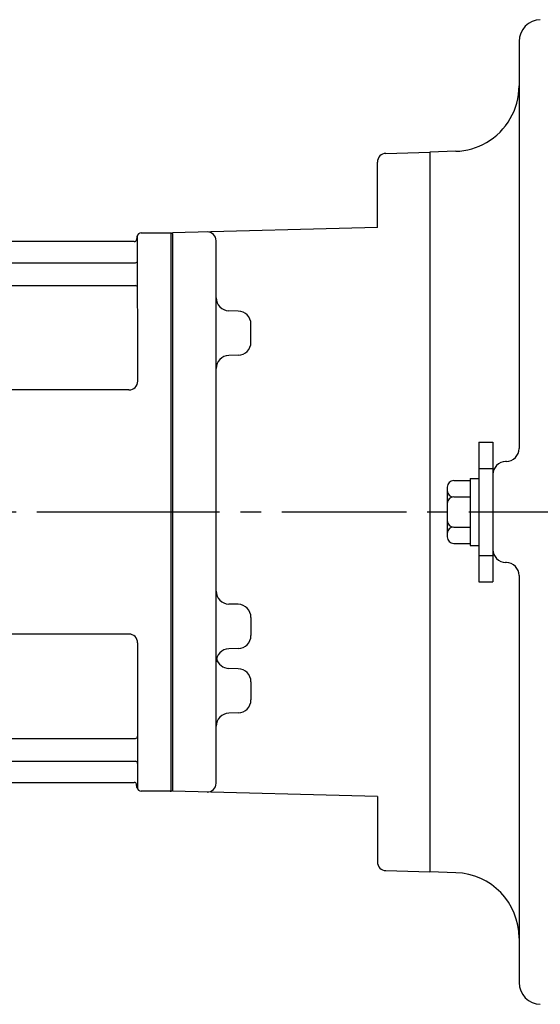
# Model space of a CAD drawing. Extents: x 125 to 1063, y 52 to 852.
# Drawn here: x 304 to 423, y 605 to 830 of the extents above; entities that cross this region are included whole.
import ezdxf

# ---------------------------------------------------------------- set-up
doc = ezdxf.new("R2010")
doc.units = 0
doc.header["$LTSCALE"] = 3
doc.header["$MEASUREMENT"] = 0
doc.linetypes.add('HIDDEN2', pattern=[4.7625, 3.175, -1.5875])
doc.linetypes.add('sekkei(A2)', pattern=[14.2875, 9.525, -1.5875, 1.5875, -1.5875])
doc.layers.get('0').update_dxf_attribs({"linetype": 'CONTINUOUS'})
doc.layers.add('CENTER', color=3, linetype='sekkei(A2)')
doc.layers.add('HIDS', color=1, linetype='HIDDEN2')

# ---------------------------------------------------------------- blocks, each defined once
blk = doc.blocks.new('G304B2')
for p, q in [((-7.98, 30), (-8, 63.34)), ((-7.16, 64), (-0.3, 64)), ((-0.3, -64), (-0.3, 64)), ((-0.3, 64), (0, 63.83)), ((0, 63.83), (0, -63.83)), ((-8.77, 62), (-125.23, 62)), ((-8.15, 63.17), (-8.28, 62.41)), ((-125.5, 57.17), (-8.5, 57.17)), ((-125.5, 51.93), (-8.5, 51.93)), ((-9.98, 28), (-123.98, 28)), ((-10, -28), (-124, -28)), ((-8, -30), (-8, -63.34)), ((-46.89, -51.93), (-8.5, -51.93)), ((-47.14, -57.17), (-8.5, -57.17)), ((-47.31, -62), (-8.77, -62)), ((-8.15, -63.17), (-8.28, -62.41)), ((-0.5, -64), (-7.16, -64)), ((-0.5, -64), (-0.3, -64)), ((-0.3, -64), (0, -63.83))]:
    blk.add_line(p, q)
for centre, radius, start, end in [((-7.16, 63), 1, 90, 170), ((-8.77, 62.5), 0.5, 270, 350), ((-8.5, 57.67), 0.5, 270, 360), ((-8.5, 51.43), 0.5, 360, 90), ((-9.98, 30), 2, 270, 360), ((-10, -30), 2, 0, 90), ((-8.5, -51.43), 0.5, 270, 0), ((-8.5, -57.67), 0.5, 0, 90), ((-8.77, -62.5), 0.5, 10, 90), ((-7.16, -63), 1, 190, 270)]:
    blk.add_arc(centre, radius, start, end)
at = {"layer": 'CENTER'}
blk.add_line((-159.71, 0), (5.64, 0), dxfattribs=at)

msp = doc.modelspace()

# ---------------------------------------------------------------- linework, layer by layer
for p, q in [((418.55, 825.29), (418.55, 731.98)), ((388, 799.64), (398.05, 799.9)), ((404.07, 800.11), (398.05, 799.9)), ((398.05, 799.9), (398.05, 634.9)), ((386.05, 782.63), (386.05, 797.64)), ((386.05, 782.63), (339.05, 781.4)), ((349.05, 655.19), (349.05, 779.61)), ((349.05, 763.62), (349.05, 763.62)), ((354.13, 763.49), (351.97, 763.54)), ((357.05, 756.33), (357.05, 760.49)), ((349.05, 753.2), (349.05, 753.2)), ((354.13, 753.33), (351.97, 753.28)), ((409.35, 733.4), (412.55, 733.4)), ((409.35, 733.4), (409.35, 701.4)), ((412.55, 733.4), (412.55, 701.4)), ((415.63, 728.98), (415.47, 728.98)), ((407.35, 725.1), (409.35, 725.1)), ((407.35, 725.1), (407.35, 709.7)), ((412.55, 725.98), (412.55, 708.82)), ((402.05, 723.09), (402.05, 711.71)), ((403.55, 724.59), (407.35, 724.59)), ((403.55, 720.84), (407.35, 720.84)), ((403.55, 713.96), (407.35, 713.96)), ((403.55, 710.21), (407.35, 710.21)), ((407.35, 709.7), (409.35, 709.7)), ((415.63, 705.82), (415.47, 705.82)), ((418.55, 702.82), (418.55, 609.51)), ((409.35, 701.4), (412.55, 701.4)), ((349.05, 696.36), (349.05, 696.36)), ((354.13, 696.23), (351.97, 696.28)), ((357.05, 693.23), (357.05, 689.07)), ((349.05, 685.94), (349.05, 685.94)), ((354.13, 686.07), (351.97, 686.02)), ((349.05, 681.6), (349.05, 681.6)), ((354.13, 681.47), (351.97, 681.52)), ((357.05, 678.47), (357.05, 674.31)), ((349.05, 671.18), (349.05, 671.18)), ((354.13, 671.31), (351.97, 671.26)), ((386.05, 652.17), (339.05, 653.4)), ((386.05, 652.17), (386.05, 637.16)), ((388, 635.16), (398.05, 634.9)), ((404.07, 634.69), (398.05, 634.9))]:
    msp.add_line(p, q)
for centre, radius, start, end in [((423.55, 825.29), 5, 91.5, 180), ((403.55, 815.1), 15, 300.0001, 0), ((403.55, 815.1), 15, 272.0005, 299.9996), ((388.05, 797.64), 2, 91.5001, 180), ((347.05, 779.61), 2, 0, 91.5004), ((352.05, 766.54), 3, 180.0097, 268.5), ((354.05, 760.49), 3, 0, 88.5), ((354.05, 756.33), 3, 271.5, 0), ((352.05, 750.28), 3, 91.5, 180), ((415.55, 731.98), 3, 271.5003, 0), ((415.55, 725.98), 3, 91.5003, 180), ((403.55, 723.09), 1.5, 90, 180), ((403.55, 722.34), 1.5, 180, 270), ((403.55, 719.34), 1.5, 90, 180), ((403.55, 715.46), 1.5, 180, 270), ((403.55, 712.46), 1.5, 90, 180), ((403.55, 711.71), 1.5, 180, 270), ((415.55, 708.82), 3, 180, 268.4997), ((415.55, 702.82), 3, 0, 88.4997), ((352.05, 699.28), 3, 180, 268.5), ((354.05, 693.23), 3, 0, 88.5), ((354.05, 689.07), 3, 271.5, 0), ((352.05, 683.02), 3, 91.5, 179.9946), ((352.05, 684.52), 3, 194.508, 268.5), ((354.05, 678.47), 3, 0, 88.5), ((354.05, 674.31), 3, 271.5, 0), ((352.05, 668.26), 3, 91.5, 179.9896), ((347.05, 655.19), 2, 268.5, 0), ((388.05, 637.16), 2, 180, 268.4999), ((403.55, 619.7), 15, 0, 88.0004), ((423.55, 609.51), 5, 180, 268.5)]:
    msp.add_arc(centre, radius, start, end)
at = {"layer": 'CENTER'}
msp.add_line((321.28, 717.4), (630.55, 717.4), dxfattribs=at)
at = {"layer": 'HIDS'}
for p, q in [((409.35, 727.4), (412.55, 727.4)), ((409.35, 707.4), (412.55, 707.4))]:
    msp.add_line(p, q, dxfattribs=at)

# ---------------------------------------------------------------- block references
msp.add_blockref('G304B2', (339.05, 717.4))

doc.saveas('drawing.dxf')
